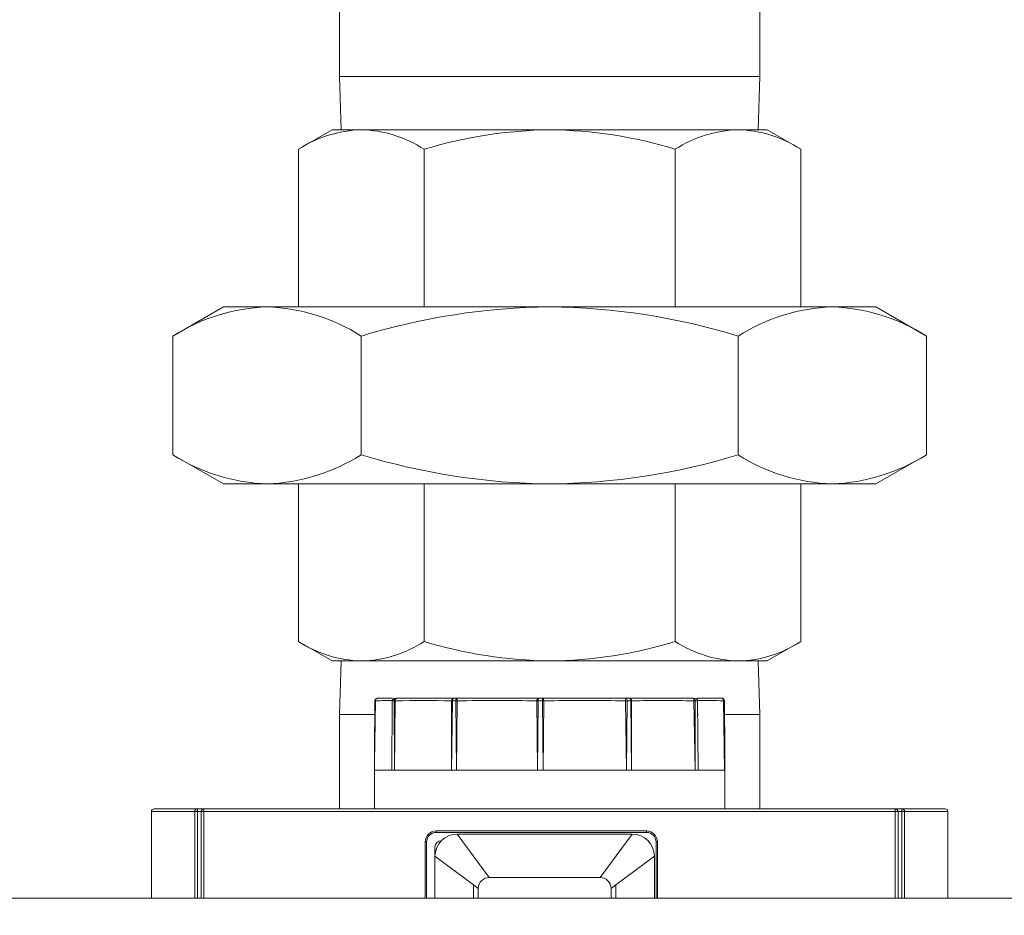
# Model space of a CAD drawing. Units: inches. Extents: x 0.8 to 15.8, y 0.6 to 10.5.
# Drawn here: x 5.5 to 5.7, y 7.1 to 7.3 of the extents above; entities that cross this region are included whole.
import ezdxf

# ---------------------------------------------------------------- set-up
doc = ezdxf.new("R2010")
doc.units = ezdxf.units.IN
doc.header["$MEASUREMENT"] = 0
doc.layers.add('FORMAT', color=7, linetype='Continuous')
doc.styles.add('SLDTEXTSTYLE0', font='TXT', dxfattribs={"width": 0.605})
doc.dimstyles.new('SLDDIMSTYLE1', dxfattribs={"dimtxt": 0.08, "dimasz": 0.13, "dimexe": 0, "dimexo": 0.0625, "dimgap": 0.02, "dimtad": 0, "dimtih": 1, "dimtoh": 1, "dimdec": 6, "dimlfac": 24, "dimrnd": 1e-09, "dimzin": 12, "dimdsep": 46, "dimlunit": 5, "dimtxsty": 'SLDTEXTSTYLE0', "dimsah": 1, "dimcen": 0.09, "dimadec": 0, "dimazin": 3, "dimtfac": 1, "dimtdec": 1, "dimtofl": 0, "dimtmove": 0, "dimatfit": 3, "dimfxl": 0, "dimfrac": 2, "dimtolj": 1, "dimtzin": 12, "dimarcsym": 0})

# ---------------------------------------------------------------- blocks, each defined once
blk = doc.blocks.new('_D_10')
at = {"layer": 'FORMAT'}
for p, q in [((5.611267765021327, 7.979733893155858), (5.611267765021327, 8.725738014035628)), ((9.51183859835464, 4.924140143155856), (9.51183859835464, 8.725738014035628)), ((5.611267765021327, 8.600738014035628), (6.456283494710166, 8.600738014035628)), ((6.567802220553987, 8.600626906152488), (6.54946888702972, 8.600626906152488)), ((6.54946888702972, 8.600626906152488), (6.54946888702972, 8.477849129491842)), ((6.858079993907045, 8.600626906152488), (6.876413327431312, 8.600626906152488)), ((6.876413327431312, 8.600626906152488), (6.876413327431312, 8.477849129491842)), ((9.51183859835464, 8.600738014035628), (6.969598719750867, 8.600738014035628)), ((6.54946888702972, 8.477849129491842), (6.567802220553987, 8.477849129491842)), ((6.876413327431312, 8.477849129491842), (6.858079993907045, 8.477849129491842))]:
    blk.add_line(p, q, dxfattribs=at)
for points in [[(5.611267765021327, 8.600738014035628), (5.741267765021327, 8.580738014035628), (5.741267765021327, 8.620738014035627)], [(9.51183859835464, 8.600738014035628), (9.381838598354639, 8.620738014035627), (9.381838598354639, 8.580738014035628)]]:
    blk.add_solid(points, dxfattribs=at)
at = {"layer": 'FORMAT', "char_height": 0.08, "attachment_point": 1, "style": 'SLDTEXTSTYLE0'}
for s, insert in [('93 5/8', (6.560163326715807, 8.722085648546132)), ('2378', (6.590718888318685, 8.58097454638196))]:
    blk.add_mtext(s, dxfattribs=dict(at, insert=insert))
blk = doc.blocks.new('_D_18')
at = {"layer": 'FORMAT'}
for p, q in [((4.966734431688004, 6.96679892857757), (4.966734431688004, 8.92493053941564)), ((9.51183859835464, 4.924140143155856), (9.51183859835464, 8.92493053941564)), ((4.966734431688004, 8.79993053941564), (7.220392227126213, 8.79993053941564)), ((7.368577617726928, 8.799819431532502), (7.350244284202661, 8.799819431532502)), ((7.350244284202661, 8.799819431532502), (7.350244284202661, 8.677041654871854)), ((7.658855391079987, 8.799819431532502), (7.677188724604253, 8.799819431532502)), ((7.677188724604253, 8.799819431532502), (7.677188724604253, 8.677041654871854)), ((9.51183859835464, 8.79993053941564), (7.807040781680699, 8.79993053941564)), ((7.350244284202661, 8.677041654871854), (7.368577617726928, 8.677041654871854)), ((7.677188724604253, 8.677041654871854), (7.658855391079987, 8.677041654871854))]:
    blk.add_line(p, q, dxfattribs=at)
for points in [[(4.966734431688004, 8.79993053941564), (5.096734431688004, 8.779930539415641), (5.096734431688004, 8.81993053941564)], [(9.51183859835464, 8.79993053941564), (9.381838598354639, 8.81993053941564), (9.381838598354639, 8.779930539415641)]]:
    blk.add_solid(points, dxfattribs=at)
at = {"layer": 'FORMAT', "char_height": 0.08, "attachment_point": 1, "style": 'SLDTEXTSTYLE0'}
for s, insert in [('109 3/32', (7.299827619016114, 8.921278173926144)), ('2771', (7.391494285491627, 8.780167071761971))]:
    blk.add_mtext(s, dxfattribs=dict(at, insert=insert))

msp = doc.modelspace()

# ---------------------------------------------------------------- linework, layer by layer
at = {"color": 7, "linetype": 'Continuous', "lineweight": 15}
for p, q in [((5.581317755021522, 7.428631715978968), (5.581317755021522, 7.308481815071987)), ((5.680276131845909, 7.308481815071987), (5.680276131845909, 7.428631715978968)), ((5.581317755021522, 7.308481815071987), (5.58170925272113, 7.295911062512616)), ((5.581317755021522, 7.308481815071987), (5.630796845657067, 7.308481815071987)), ((5.630796845657067, 7.308481815071987), (5.680276131845909, 7.308481815071987)), ((5.679884634146302, 7.295911062512616), (5.680276131845909, 7.308481815071987)), ((5.579588672773807, 7.295911062512616), (5.571666613179003, 7.29133726646061)), ((5.586449269075167, 7.295911062512616), (5.579588672773807, 7.295911062512616)), ((5.630796845657067, 7.295911062512616), (5.586449269075167, 7.295911062512616)), ((5.675144617792264, 7.295911062512616), (5.630796845657067, 7.295911062512616)), ((5.682005214093626, 7.295911062512616), (5.675144617792264, 7.295911062512616)), ((5.689927273688427, 7.29133726646061), (5.682005214093626, 7.295911062512616)), ((5.571666613179003, 7.254244326072533), (5.571666613179003, 7.29133726646061)), ((5.601231729418036, 7.254244326072533), (5.601231729418036, 7.29133726646061)), ((5.660362157449396, 7.254244326072533), (5.660362157449396, 7.29133726646061)), ((5.689927273688427, 7.254244326072533), (5.689927273688427, 7.29133726646061)), ((5.553984488555527, 7.254244326072533), (5.542101496939972, 7.247383729771171)), ((5.564275285230921, 7.254244326072533), (5.553984488555527, 7.254244326072533)), ((5.630796845657067, 7.254244326072533), (5.564275285230921, 7.254244326072533)), ((5.630796845657067, 7.254244326072533), (5.69731860163651, 7.254244326072533)), ((5.707609398311905, 7.254244326072533), (5.69731860163651, 7.254244326072533)), ((5.719492389927461, 7.247383729771171), (5.707609398311905, 7.254244326072533)), ((5.542101496939972, 7.219438185933812), (5.542101496939972, 7.247383729771171)), ((5.586449269075167, 7.219438185933812), (5.586449269075167, 7.247383729771171)), ((5.675144617792264, 7.219438185933812), (5.675144617792264, 7.247383729771171)), ((5.719492389927461, 7.219438185933812), (5.719492389927461, 7.247383729771171)), ((5.542101496939972, 7.219438185933812), (5.553984488555527, 7.212577589632451)), ((5.707609398311905, 7.212577589632451), (5.719492389927461, 7.219438185933812)), ((5.564275285230921, 7.212577589632451), (5.553984488555527, 7.212577589632451)), ((5.630796845657067, 7.212577589632451), (5.564275285230921, 7.212577589632451)), ((5.571666613179003, 7.212577589632451), (5.571666613179003, 7.175484649244374)), ((5.601231729418036, 7.212577589632451), (5.601231729418036, 7.175484649244374)), ((5.69731860163651, 7.212577589632451), (5.630796845657067, 7.212577589632451)), ((5.660362157449396, 7.212577589632451), (5.660362157449396, 7.175484649244374)), ((5.689927273688427, 7.212577589632451), (5.689927273688427, 7.175484649244374)), ((5.707609398311905, 7.212577589632451), (5.69731860163651, 7.212577589632451)), ((5.571666613179003, 7.175484649244374), (5.579588672773807, 7.170911048745664)), ((5.682005214093626, 7.170911048745664), (5.689927273688427, 7.175484649244374)), ((5.586449269075167, 7.170911048745664), (5.579588672773807, 7.170911048745664)), ((5.58170925272113, 7.170911048745664), (5.581317755021522, 7.158340100632996)), ((5.630796845657067, 7.170911048745664), (5.586449269075167, 7.170911048745664)), ((5.675144617792264, 7.170911048745664), (5.630796845657067, 7.170911048745664)), ((5.682005214093626, 7.170911048745664), (5.675144617792264, 7.170911048745664)), ((5.680276131845909, 7.158340100632996), (5.679884634146302, 7.170911048745664)), ((5.589565019748417, 7.146409589566388), (5.589651258752176, 7.161502784097406)), ((5.589580664012137, 7.146937779020255), (5.589771328476232, 7.161506695163336)), ((5.589628770123078, 7.161502979650703), (5.589585748397846, 7.149390408465047)), ((5.589673747381275, 7.161502979650703), (5.589651258752176, 7.161502784097406)), ((5.590336281949841, 7.162150652168735), (5.590201350175251, 7.162128163539636)), ((5.59029658463065, 7.162150652168735), (5.593806179643065, 7.162150652168735)), ((5.593745753674444, 7.161504739630372), (5.593673790061329, 7.145223558823073)), ((5.593755726892566, 7.161499459691366), (5.593673790061329, 7.145223558823073)), ((5.593755726892566, 7.161499459691366), (5.594205890581126, 7.161499459691366)), ((5.594283329686543, 7.145223558823073), (5.594205890581126, 7.161499459691366)), ((5.594283329686543, 7.145223558823073), (5.594464998698998, 7.161504348523778)), ((5.594721955730607, 7.162150652168735), (5.608341656172444, 7.162150652168735)), ((5.60771979668955, 7.161505521843557), (5.607728596587894, 7.145223558823073)), ((5.60789227469707, 7.161500828564441), (5.607728596587894, 7.145223558823073)), ((5.60789227469707, 7.161500828564441), (5.60872650505997, 7.161501024117737)), ((5.608974662193237, 7.162150652168735), (5.608341656172444, 7.162150652168735)), ((5.60872650505997, 7.161501024117737), (5.608974662193237, 7.161504739630372)), ((5.608861241281264, 7.145223558823073), (5.60872650505997, 7.161501024117737)), ((5.608861241281264, 7.145223558823073), (5.6090495591058, 7.161505717396854)), ((5.608974662193237, 7.162150652168735), (5.628245852904131, 7.162150652168735)), ((5.608974662193237, 7.161504739630372), (5.6090495591058, 7.161505717396854)), ((5.627804489113915, 7.161505521843557), (5.627929447670383, 7.145223558823073)), ((5.628091952459781, 7.161501219671035), (5.627929447670383, 7.145223558823073)), ((5.628091952459781, 7.161501219671035), (5.62908634097252, 7.161501415224331)), ((5.629000297522055, 7.162150652168735), (5.628245852904131, 7.162150652168735)), ((5.629000297522055, 7.162150652168735), (5.648827641808216, 7.162150652168735)), ((5.629278960969579, 7.145223558823073), (5.62908634097252, 7.161501415224331)), ((5.629278960969579, 7.145223558823073), (5.629388470815623, 7.161506499610041)), ((5.648684692348469, 7.161505521843557), (5.648909187532859, 7.145223558823073)), ((5.648684692348469, 7.161505521843557), (5.648827641808216, 7.161503957417185)), ((5.649500345148201, 7.162150652168735), (5.648827641808216, 7.162150652168735)), ((5.648827641808216, 7.161503957417185), (5.649010679693746, 7.161501610777627)), ((5.649010679693746, 7.161501610777627), (5.648909187532859, 7.145223558823073)), ((5.649010679693746, 7.161501610777627), (5.649897513893407, 7.16150200188422)), ((5.649500345148201, 7.162150652168735), (5.664570659943527, 7.162150652168735)), ((5.650097564915734, 7.145223558823073), (5.649897513893407, 7.16150200188422)), ((5.650097564915734, 7.145223558823073), (5.650097956022327, 7.161506890716633)), ((5.664764453260366, 7.161506304056743), (5.665019845865604, 7.145223558823073)), ((5.665041552281517, 7.161502392990814), (5.665019845865604, 7.145223558823073)), ((5.665041552281517, 7.161502392990814), (5.665584212679325, 7.16150258854411)), ((5.66555644411122, 7.162150652168735), (5.67125760491759, 7.162150652168735)), ((5.665747304128612, 7.145223558823073), (5.665584212679325, 7.16150258854411)), ((5.665747304128612, 7.145223558823073), (5.665628994384224, 7.16150708626993)), ((5.67173631938744, 7.161506695163336), (5.671965703404243, 7.145223558823073)), ((5.671890219831791, 7.161502784097406), (5.671943019221849, 7.161502979650703)), ((5.671890219831791, 7.161502784097406), (5.671965703404243, 7.145223558823073)), ((5.672008920682771, 7.149373981988141), (5.67196531229765, 7.161502979650703)), ((5.581317755021522, 7.158340100632996), (5.581317755021522, 7.136108819672873)), ((5.589510851485285, 7.158340100632996), (5.581317755021522, 7.158340100632996)), ((5.66565109190673, 7.158442766113662), (5.665667909490229, 7.158136529651332)), ((5.680276131845909, 7.158340100632996), (5.672185505309517, 7.158340100632996)), ((5.680276131845909, 7.136108819672873), (5.680276131845909, 7.158340100632996)), ((5.672036493697578, 7.145223558823073), (5.672002662977283, 7.151095437657294)), ((5.589576361839614, 7.147627886603629), (5.58955309099733, 7.145124999961633)), ((5.672036493697578, 7.145223558823073), (5.672013613961887, 7.1469463833653)), ((5.589529233495155, 7.145238420873608), (5.589529233495155, 7.136108819672873)), ((5.590425649806344, 7.145223558823073), (5.589633072295601, 7.145223558823073)), ((5.593673790061329, 7.145223558823073), (5.590425649806344, 7.145223558823073)), ((5.594283329686543, 7.145223558823073), (5.593673790061329, 7.145223558823073)), ((5.607728596587894, 7.145223558823073), (5.594283329686543, 7.145223558823073)), ((5.608861241281264, 7.145223558823073), (5.607728596587894, 7.145223558823073)), ((5.627929447670383, 7.145223558823073), (5.608861241281264, 7.145223558823073)), ((5.629278960969579, 7.145223558823073), (5.627929447670383, 7.145223558823073)), ((5.648909187532859, 7.145223558823073), (5.629278960969579, 7.145223558823073)), ((5.650097564915734, 7.145223558823073), (5.648909187532859, 7.145223558823073)), ((5.665019845865604, 7.145223558823073), (5.650097564915734, 7.145223558823073)), ((5.665747304128612, 7.145223558823073), (5.665019845865604, 7.145223558823073)), ((5.671965703404243, 7.145223558823073), (5.665747304128612, 7.145223558823073)), ((5.672036493697578, 7.145223558823073), (5.671965703404243, 7.145223558823073)), ((5.672064653372275, 7.136108819672873), (5.672064653372275, 7.145238420873608)), ((5.537046835331854, 7.135457822748799), (5.537046835331854, 7.115102680115367)), ((5.537046835331854, 7.135457822748799), (5.547244157531518, 7.135457822748799)), ((5.537698027809222, 7.136108819672873), (5.547859954862218, 7.136108819672873)), ((5.547859954862218, 7.135457822748799), (5.547244157531518, 7.135457822748799)), ((5.547244157531518, 7.115102680115367), (5.547244157531518, 7.135457822748799)), ((5.547859954862218, 7.136108819672873), (5.547859954862218, 7.135457822748799)), ((5.547859954862218, 7.136108819672873), (5.549416754655712, 7.136108819672873)), ((5.54876575773164, 7.135457822748799), (5.547859954862218, 7.135457822748799)), ((5.547859954862218, 7.115102680115367), (5.547859954862218, 7.135457822748799)), ((5.54876575773164, 7.135457822748799), (5.54876575773164, 7.115102680115367)), ((5.548956422195734, 7.135457822748799), (5.54876575773164, 7.135457822748799)), ((5.549416754655712, 7.135457822748799), (5.548956422195734, 7.135457822748799)), ((5.549416754655712, 7.136108819672873), (5.712177132211719, 7.136108819672873)), ((5.549416754655712, 7.136108819672873), (5.549416754655712, 7.135457822748799)), ((5.712177132211719, 7.135457822748799), (5.549416754655712, 7.135457822748799)), ((5.549416754655712, 7.135457822748799), (5.549416754655712, 7.115102680115367)), ((5.712177132211719, 7.135457822748799), (5.712177132211719, 7.136108819672873)), ((5.712177132211719, 7.136108819672873), (5.713733932005213, 7.136108819672873)), ((5.712177132211719, 7.135457822748799), (5.712778654151776, 7.135457822748799)), ((5.712177132211719, 7.115102680115367), (5.712177132211719, 7.135457822748799)), ((5.712828129135792, 7.135457822748799), (5.712778654151776, 7.135457822748799)), ((5.712828129135792, 7.115102680115367), (5.712828129135792, 7.135457822748799)), ((5.713733932005213, 7.135457822748799), (5.712828129135792, 7.135457822748799)), ((5.713733932005213, 7.135457822748799), (5.713733932005213, 7.136108819672873)), ((5.713733932005213, 7.136108819672873), (5.723895859058209, 7.136108819672873)), ((5.714349533782618, 7.135457822748799), (5.713733932005213, 7.135457822748799)), ((5.713733932005213, 7.135457822748799), (5.713733932005213, 7.115102680115367)), ((5.714349533782618, 7.135457822748799), (5.714349533782618, 7.115102680115367)), ((5.714349533782618, 7.135457822748799), (5.724546855982282, 7.135457822748799)), ((5.724546855982282, 7.115102680115367), (5.724546855982282, 7.135457822748799)), ((5.604083483141, 7.130559603777889), (5.604083483141, 7.130900648726996)), ((5.604083483141, 7.130900648726996), (5.6536042266287, 7.130900648726996)), ((5.604083483141, 7.130559603777889), (5.6536042266287, 7.130559603777889)), ((5.6536042266287, 7.130900648726996), (5.6536042266287, 7.130559603777889)), ((5.601500028540843, 7.12831719412684), (5.601841073489952, 7.12831719412684)), ((5.601500028540843, 7.115102680115367), (5.601500028540843, 7.12831719412684)), ((5.601841073489952, 7.115102680115367), (5.601841073489952, 7.12831719412684)), ((5.605229229905236, 7.12860895964523), (5.605280660422217, 7.12860895964523)), ((5.616583445407036, 7.119963157300053), (5.609000084121783, 7.130171430484321)), ((5.609000084121783, 7.130171430484321), (5.65025009648701, 7.130171430484321)), ((5.642666735201757, 7.119963157300053), (5.65025009648701, 7.130171430484321)), ((5.655846636279748, 7.12831719412684), (5.655846636279748, 7.115102680115367)), ((5.65618748567556, 7.12831719412684), (5.655846636279748, 7.12831719412684)), ((5.65618748567556, 7.12831719412684), (5.65618748567556, 7.115102680115367)), ((5.603791717622611, 7.124963063985149), (5.603791717622611, 7.127171447362604)), ((5.603791717622611, 7.124963063985149), (5.612833319839917, 7.118246394910016)), ((5.603791717622611, 7.115102680115367), (5.603791717622611, 7.124963063985149)), ((5.646416665215579, 7.118246394910016), (5.655458462986182, 7.124963063985149)), ((5.655458462986182, 7.124963063985149), (5.655458462986182, 7.115102680115367)), ((5.616583445407036, 7.119963157300053), (5.642666735201757, 7.119963157300053)), ((5.613999990806879, 7.117379702699897), (5.612833319839917, 7.118246394910016)), ((5.612833319839917, 7.118246394910016), (5.612833319839917, 7.115102680115367)), ((5.613999990806879, 7.117379702699897), (5.613999990806879, 7.115102680115367)), ((5.646416665215579, 7.118246394910016), (5.645249994248617, 7.117379702699897)), ((5.645249994248617, 7.115102680115367), (5.645249994248617, 7.117379702699897)), ((5.646416665215579, 7.115102680115367), (5.646416665215579, 7.118246394910016)), ((5.95454686566921, 7.115102680115367), (5.454540944002506, 7.115102680115367))]:
    msp.add_line(p, q, dxfattribs=at)
at = {"color": 7, "linetype": 'Continuous', "lineweight": 15, "flags": 128}
for points in [[(5.589651258752176, 7.161502784097406), (5.589674920701054, 7.161504348523778), (5.589771328476232, 7.161506695163336)], [(5.589857763033288, 7.16150767292982), (5.589762528577889, 7.161505912950151), (5.58970366703564, 7.161502979650703)], [(5.593745753674444, 7.161504739630372), (5.593729522750834, 7.16150258854411), (5.593736953776101, 7.161501024117737), (5.593755726892566, 7.161499459691366)], [(5.594205890581126, 7.161499459691366), (5.59432263589914, 7.161501610777627), (5.594464998698998, 7.161504348523778)], [(5.60771979668955, 7.161505521843557), (5.60776907612027, 7.161503957417185), (5.60789227469707, 7.161500828564441)], [(5.627804489113915, 7.161505521843557), (5.627938443122021, 7.161503957417185), (5.628091952459781, 7.161501219671035)], [(5.62908634097252, 7.161501415224331), (5.62924532580258, 7.161504348523778), (5.629388470815623, 7.161506499610041)], [(5.649897513893407, 7.16150200188422), (5.650033032327887, 7.161505130736964), (5.650097956022327, 7.161506890716633)], [(5.664764453260366, 7.161506304056743), (5.664914051532194, 7.161504152970482), (5.665041552281517, 7.161502392990814)], [(5.665584212679325, 7.16150258854411), (5.66562703885126, 7.161504935183667), (5.665631536577079, 7.161505521843557), (5.665632905450154, 7.161506695163336), (5.665633296556748, 7.161506108503446), (5.665628994384224, 7.16150708626993)], [(5.67173631938744, 7.161506695163336), (5.671831553842839, 7.161505326290261), (5.671890219831791, 7.161502784097406)]]:
    msp.add_lwpolyline(points, dxfattribs=at)
at = {"color": 7, "linetype": 'Continuous', "lineweight": 15}
for centre, radius, start, end in [((5.587202350485068, 7.267301171583648), 0.02861980067326374, 91.50781508620632, 122.8766191517809), ((5.585836805858141, 7.267756312320467), 0.02816141100112935, 56.86132258680662, 88.75381512839236), ((5.632370828397597, 7.187895131906862), 0.1080273978502417, 90.83484154007914, 106.7533266816194), ((5.629816639592759, 7.191732011163253), 0.1041836625579163, 72.95101832933585, 89.46092796362963), ((5.675897538735226, 7.267302354439556), 0.02861861400480319, 91.50755624862946, 122.8773060361722), ((5.674532126483444, 7.267755563310581), 0.02816216044480862, 56.86177463139403, 88.75379113061406), ((5.565926729494557, 7.209643084952075), 0.04463180455282163, 92.12051454659053, 122.2637439027527), ((5.562744221359722, 7.210031484682666), 0.04423934335343654, 57.5993524464589, 88.0166744642386), ((5.632496022288104, 7.096496809183219), 0.1577566679604, 90.61713735058485, 106.970822299054), ((5.629266538226896, 7.097587088788457), 0.1566647115157403, 72.97179315513765, 89.44032353778806), ((5.698969806502062, 7.209643179592146), 0.04463170112008917, 92.12021192610536, 122.2637611631975), ((5.695787300903808, 7.210031394816461), 0.04423944136387955, 57.59936964079136, 88.01637190987176), ((5.565807122429791, 7.256792254773852), 0.04424119278195433, 237.5999862636774, 268.0157552869937), ((5.56262355062251, 7.2571804482832), 0.04463343171923218, 272.1208101753232, 302.2631629139738), ((5.632483909545903, 7.370246808551951), 0.1576782444703467, 253.025082975746, 269.3869573746209), ((5.629255177750444, 7.369308262489646), 0.1567382549162887, 270.5635668767948, 287.0243164302763), ((5.698850201958553, 7.256792164873418), 0.04424109473425834, 237.5999690643942, 268.0160578463158), ((5.69566662761446, 7.257180542958451), 0.04463353519015698, 272.1211128009707, 302.2631456483632), ((5.587200830510316, 7.199517054572063), 0.02861587695547315, 237.1219266896688, 268.4950225218684), ((5.585840049086718, 7.199056324663571), 0.02815186859676405, 271.2400050476496, 303.1434737725237), ((5.632368725802604, 7.278917810427314), 0.1080181992821063, 253.2463692556567, 269.1662027534198), ((5.62981788070737, 7.275086335930375), 0.1041798868898877, 270.5384089683086, 287.0489045126213), ((5.675896018834106, 7.199515871968562), 0.02861469054767055, 237.12123980133, 268.4952813785025), ((5.674535369215041, 7.199057075173136), 0.02815261954925018, 271.2400301632323, 303.1430206252355), ((5.590251796449062, 7.161508145472343), 0.0006244314700972416, 106.3141209671318, 180.6175573960574), ((5.590299719535992, 7.161502198698386), 0.0006484610480510681, 90.276990492234, 179.9482761565565), ((5.590366710195358, 7.161557256635308), 0.0005975247726392993, 96.73977057911942, 184.8540703639783), ((5.594028607236822, 7.091221158182765), 0.07041435316107525, 90.11511225673331, 93.46623874642196), ((5.594388948362868, 7.161507509337819), 0.0006432006518156851, 90.76826326513458, 180.2467240000639), ((5.594394060624654, 7.161512336360831), 0.0006384635949986516, 91.23281012097927, 181.1556318097909), ((5.594807353878985, 7.161552889660288), 0.0006038318145408808, 98.1304315259897, 185.0764477420609), ((5.595049399474372, 7.161646235036401), 0.0006013784571491257, 122.9897266295584, 193.6467722957358), ((5.601106341999955, 7.003978437973363), 0.1576658489831536, 87.59596482419727, 92.41417886433563), ((5.608356825061668, 7.161513751254241), 0.0006370815254611121, 91.3643394722899, 180.7401307286467), ((5.608464935410299, 7.161585103892381), 0.0005788286649564482, 102.2970765551032, 188.3718127181316), ((5.6093192326124, 7.16164681479496), 0.0006103940309138387, 124.367917491342, 193.8184891329204), ((5.607671924024338, 7.161672547585265), 0.001387699798026281, 353.0951622220219, 20.15312423056079), ((5.618423551094121, 6.828419100404475), 0.3332184961031195, 88.38676668015827, 91.61203850028353), ((5.628374373909028, 7.161589180990593), 0.0005759926497657064, 102.8929157793431, 188.3513758237449), ((5.628859181130017, 7.161662355932345), 0.0007839672997911867, 141.4752375514817, 191.8610837643295), ((5.627864249698507, 7.161669771467174), 0.001233633213935139, 352.1562598583923, 22.94258367842503), ((5.628826788215012, 7.161607058594807), 0.0005706132256148235, 349.8497743172198, 72.29746811159423), ((5.639018678047943, 6.808179765663393), 0.353457949143519, 88.43293699076537, 91.56125649496666), ((5.649486661342209, 7.161666222408727), 0.0008179113268354397, 143.6812686131623, 191.3310045620425), ((5.648324509851059, 7.161658432394445), 0.0007038622539359314, 347.1263637000694, 44.37188336845614), ((5.649315848941636, 7.161591766683912), 0.0005885506226171344, 351.2271001189878, 71.73119376931815), ((5.649472658321282, 7.16152568506397), 0.0006255800847402511, 358.278399739888, 87.46338366343933), ((5.657423288351782, 6.963599358315525), 0.1980430556087049, 87.87564299551664, 92.11977334212392), ((5.664106378316027, 7.161659698846776), 0.0006757163561561031, 346.8788618305734, 46.59937466841615), ((5.664463015893278, 7.161577303500455), 0.0005833660402976592, 352.6222308681408, 79.36671659694998), ((5.664956479490864, 7.161523114449577), 0.0006280686815073287, 358.1271838017637, 87.6438847818436), ((5.664979775252342, 7.161501413158121), 0.0006492439182612554, 0.500658520966154, 89.77722285977868), ((5.667471074143334, 7.08684501745204), 0.07478341016333623, 86.73038127244567, 91.45028035841248), ((5.67115695951021, 7.161575917374397), 0.0005834805753837932, 353.1865706950012, 80.06729137988329), ((5.671248105151921, 7.161508581590464), 0.0006421408513950881, 359.4827047740766, 89.15234121291421), ((5.67133194598558, 7.161651731506193), 0.0005000950619727207, 57.98251021207433, 93.92739234629025), ((5.671310866692359, 7.16149513552331), 0.0006556489987450184, 0.5487781832108526, 91.15126857873291), ((5.537697973354669, 7.135457851489197), 0.0006510416666669627, 90.000000000469, 180.0000000006261), ((5.54787799854311, 7.135475002662229), 0.0006340737949182411, 91.63067193605676, 181.5525905898623), ((5.54941672335467, 7.13545785148919), 0.0006510416666678509, 90, 180), ((5.712104665460189, 7.13543754968854), 0.0006744889865817833, 1.722393961711819, 84.40005562688762), ((5.712177140021336, 7.13545785148919), 0.0006510416666669057, 0, 74.56813507465814), ((5.713715973402989, 7.135475273485564), 0.0006338006649165999, 358.4222485164846, 88.37631939478989), ((5.723895890021336, 7.13545785148919), 0.0006510416666669627, 359.9999999999226, 89.99999999992184), ((5.604083390021337, 7.12831722648919), 0.002583333333332938, 90, 179.9999999999803), ((5.604083390021337, 7.12831722648919), 0.00224237081309564, 90, 179.9999999999773), ((5.65360422335467, 7.12831722648919), 0.002583333333332938, 0, 89.9999999999803), ((5.65360422335467, 7.12831722648919), 0.00224237081309564, 1.279954469636375e-08, 89.99999999997729), ((5.609000056688003, 7.124963059822524), 0.005208333333333037, 90, 180), ((5.605229223354669, 7.127171393155856), 0.001437500000000647, 90, 180), ((5.650250056688003, 7.124963059822524), 0.005208333333333925, 2.931199194436444e-11, 90), ((5.616583500112309, 7.117379647994622), 0.002583509306010351, 90.00121322623627, 179.9987867737243), ((5.6426666428205, 7.117379805871529), 0.002583351430177465, 359.9977117712222, 89.99795108939136)]:
    msp.add_arc(centre, radius, start, end, dxfattribs=at)

# ---------------------------------------------------------------- dimensions: what is measured, and where the dimension line sits
at = {"layer": 'FORMAT'}
for base, p2, picture, middle in [((4.966734431688004, 8.799930539415639), (4.966734431688004, 6.91679892857757), '_D_18', (7.513716504403456, 8.799930539415639)), ((5.611267765021327, 8.600738014035626), (5.611267765021327, 7.929733893155859), '_D_10', (6.712941107230516, 8.600738014035626))]:
    dim = msp.add_linear_dim(base=base, p1=(9.51183859835464, 4.874140143155857), p2=p2, dimstyle='SLDDIMSTYLE1', dxfattribs=at)
    dim.commit()
    dim.dimension.update_dxf_attribs({"geometry": picture, "text_midpoint": middle, "dimtype": 160})

doc.saveas('drawing.dxf')
